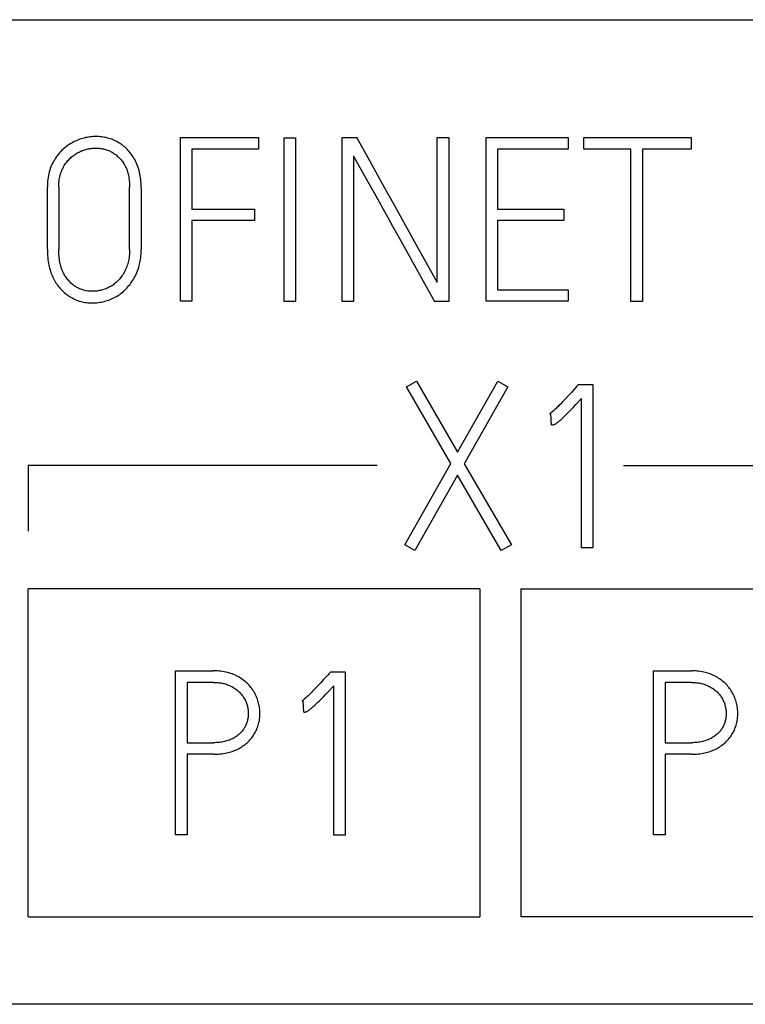
# Model space of a CAD drawing. Extents: x 0 to 841, y 0 to 594.
# Drawn here: x 653 to 658, y 257 to 263 of the extents above; entities that cross this region are included whole.
import ezdxf

# ---------------------------------------------------------------- set-up
doc = ezdxf.new("R2010")
doc.units = 0
doc.header["$LTSCALE"] = 46.255
doc.layers.add('15000_BACK', color=7, linetype='CONTINUOUS')
doc.layers.add('15500_BACK_LABELING', color=7, linetype='CONTINUOUS')

msp = doc.modelspace()

# ---------------------------------------------------------------- linework, layer by layer
at = {"layer": '15000_BACK', "color": 7, "linetype": 'CONTINUOUS'}
for p, q in [((587.6473, 262.8531), (702.6473, 262.8531)), ((655.4298, 260.1356), (653.3048, 260.1356)), ((653.3048, 260.1356), (653.3048, 259.7356)), ((656.9298, 260.1356), (659.0548, 260.1356)), ((656.0548, 259.3856), (653.3048, 259.3856)), ((653.3048, 257.3856), (653.3048, 259.3856)), ((656.0548, 259.3856), (656.0548, 257.3856)), ((656.3048, 259.3856), (659.0548, 259.3856)), ((656.3048, 259.3856), (656.3048, 257.3856)), ((653.3048, 257.3856), (656.0548, 257.3856)), ((659.0548, 257.3856), (656.3048, 257.3856)), ((702.6473, 256.8531), (647.6473, 256.8531))]:
    msp.add_line(p, q, dxfattribs=at)
at = {"layer": '15500_BACK_LABELING', "color": 7, "linetype": 'CONTINUOUS'}
for p, q in [((653.6985, 262.1406), (653.6896, 262.1399)), ((653.7075, 262.141), (653.6985, 262.1406)), ((653.7165, 262.1412), (653.7075, 262.141)), ((653.7256, 262.1411), (653.7165, 262.1412)), ((653.7347, 262.1406), (653.7256, 262.1411)), ((653.7438, 262.1399), (653.7347, 262.1406)), ((653.5364, 262.0803), (653.529, 262.0745)), ((653.5441, 262.0859), (653.5364, 262.0803)), ((653.5518, 262.0912), (653.5441, 262.0859)), ((653.5596, 262.0963), (653.5518, 262.0912)), ((653.5676, 262.1011), (653.5596, 262.0963)), ((653.5757, 262.1056), (653.5676, 262.1011)), ((653.584, 262.1099), (653.5757, 262.1056)), ((653.5925, 262.1139), (653.584, 262.1099)), ((653.601, 262.1176), (653.5925, 262.1139)), ((653.6097, 262.1211), (653.601, 262.1176)), ((653.6184, 262.1243), (653.6097, 262.1211)), ((653.6272, 262.1272), (653.6184, 262.1243)), ((653.6361, 262.1299), (653.6272, 262.1272)), ((653.645, 262.1322), (653.6361, 262.1299)), ((653.6538, 262.1343), (653.645, 262.1322)), ((653.6627, 262.1361), (653.6538, 262.1343)), ((653.6716, 262.1377), (653.6627, 262.1361)), ((653.6806, 262.139), (653.6716, 262.1377)), ((653.6896, 262.1399), (653.6806, 262.139)), ((653.7528, 262.139), (653.7438, 262.1399)), ((653.7616, 262.1377), (653.7528, 262.139)), ((653.7704, 262.1362), (653.7616, 262.1377)), ((653.7791, 262.1344), (653.7704, 262.1362)), ((653.7877, 262.1322), (653.7791, 262.1344)), ((653.7962, 262.1299), (653.7877, 262.1322)), ((653.8047, 262.1272), (653.7962, 262.1299)), ((653.813, 262.1243), (653.8047, 262.1272)), ((653.8212, 262.1211), (653.813, 262.1243)), ((653.8293, 262.1176), (653.8212, 262.1211)), ((653.8372, 262.1139), (653.8293, 262.1176)), ((653.8449, 262.11), (653.8372, 262.1139)), ((653.8526, 262.1057), (653.8449, 262.11)), ((653.86, 262.1013), (653.8526, 262.1057)), ((653.8672, 262.0967), (653.86, 262.1013)), ((653.8742, 262.0917), (653.8672, 262.0967)), ((653.881, 262.0866), (653.8742, 262.0917)), ((653.8877, 262.0811), (653.881, 262.0866)), ((653.8941, 262.0754), (653.8877, 262.0811)), ((654.2311, 262.1356), (654.7068, 262.1356)), ((654.2311, 261.1384), (654.2311, 262.1356)), ((654.7068, 262.1356), (654.7068, 262.0649)), ((654.8635, 262.1329), (654.9329, 262.1329)), ((654.8635, 261.1356), (654.8635, 262.1329)), ((654.9329, 262.1329), (654.9329, 261.1356)), ((655.2158, 262.1356), (655.306, 262.1356)), ((655.2158, 261.1356), (655.2158, 262.1356)), ((655.3843, 261.9936), (655.306, 262.1356)), ((655.7956, 262.1356), (655.8663, 262.1356)), ((655.7956, 261.2508), (655.7956, 262.1356)), ((655.8663, 262.1356), (655.8663, 261.1356)), ((656.0938, 262.1356), (656.5917, 262.1356)), ((656.0938, 261.1384), (656.0938, 262.1356)), ((656.5917, 262.1356), (656.5917, 262.0649)), ((656.6888, 262.1343), (657.342, 262.1343)), ((656.6888, 262.0635), (656.6888, 262.1343)), ((657.342, 262.1343), (657.342, 262.0635)), ((653.4823, 262.0264), (653.4765, 262.0185)), ((653.4884, 262.0342), (653.4823, 262.0264)), ((653.4946, 262.0415), (653.4884, 262.0342)), ((653.501, 262.0486), (653.4946, 262.0415)), ((653.5078, 262.0555), (653.501, 262.0486)), ((653.5147, 262.0621), (653.5078, 262.0555)), ((653.5218, 262.0684), (653.5147, 262.0621)), ((653.529, 262.0745), (653.5218, 262.0684)), ((653.572, 262.0196), (653.5777, 262.0241)), ((653.5777, 262.0241), (653.5834, 262.0284)), ((653.5834, 262.0284), (653.5893, 262.0324)), ((653.5893, 262.0324), (653.5953, 262.0363)), ((653.5953, 262.0363), (653.6015, 262.04)), ((653.6015, 262.04), (653.6077, 262.0434)), ((653.6077, 262.0434), (653.6141, 262.0467)), ((653.6141, 262.0467), (653.6207, 262.0497)), ((653.6207, 262.0497), (653.6273, 262.0526)), ((653.6273, 262.0526), (653.634, 262.0552)), ((653.634, 262.0552), (653.6407, 262.0576)), ((653.6407, 262.0576), (653.6475, 262.0598)), ((653.6475, 262.0598), (653.6544, 262.0619)), ((653.6544, 262.0619), (653.6613, 262.0637)), ((653.6613, 262.0637), (653.6682, 262.0652)), ((653.6682, 262.0652), (653.675, 262.0666)), ((653.675, 262.0666), (653.6819, 262.0678)), ((653.6819, 262.0678), (653.6889, 262.0688)), ((653.6889, 262.0688), (653.6957, 262.0695)), ((653.6957, 262.0695), (653.7027, 262.07)), ((653.7027, 262.07), (653.7096, 262.0703)), ((653.7096, 262.0703), (653.7165, 262.0705)), ((653.7165, 262.0705), (653.7231, 262.0704)), ((653.7231, 262.0704), (653.7298, 262.0701)), ((653.7298, 262.0701), (653.7364, 262.0696)), ((653.7364, 262.0696), (653.743, 262.0689)), ((653.743, 262.0689), (653.7496, 262.0681)), ((653.7496, 262.0681), (653.7561, 262.067)), ((653.7561, 262.067), (653.7626, 262.0657)), ((653.7626, 262.0657), (653.7691, 262.0641)), ((653.7691, 262.0641), (653.7752, 262.0625)), ((653.7752, 262.0625), (653.7812, 262.0606)), ((653.7812, 262.0606), (653.7872, 262.0585)), ((653.7872, 262.0585), (653.7931, 262.0562)), ((653.7931, 262.0562), (653.7989, 262.0538)), ((653.7989, 262.0538), (653.8046, 262.0511)), ((653.8046, 262.0511), (653.8102, 262.0482)), ((653.8102, 262.0482), (653.8158, 262.0452)), ((653.8158, 262.0452), (653.8213, 262.0418)), ((653.8213, 262.0418), (653.8267, 262.0383)), ((653.8267, 262.0383), (653.832, 262.0346)), ((653.832, 262.0346), (653.8372, 262.0307)), ((653.8372, 262.0307), (653.8422, 262.0267)), ((653.8422, 262.0267), (653.8471, 262.0225)), ((653.8471, 262.0225), (653.8519, 262.0181)), ((653.9004, 262.0696), (653.8941, 262.0754)), ((653.9065, 262.0635), (653.9004, 262.0696)), ((653.9133, 262.0564), (653.9065, 262.0635)), ((653.9198, 262.0491), (653.9133, 262.0564)), ((653.9261, 262.0416), (653.9198, 262.0491)), ((653.9321, 262.0339), (653.9261, 262.0416)), ((653.9379, 262.0258), (653.9321, 262.0339)), ((653.9434, 262.0175), (653.9379, 262.0258)), ((654.7068, 262.0649), (654.3018, 262.0649)), ((654.3018, 262.0649), (654.3018, 261.6987)), ((655.2852, 262.0233), (655.2936, 262.0072)), ((655.2852, 262.0233), (655.2852, 261.1356)), ((656.5917, 262.0649), (656.1631, 262.0649)), ((656.1631, 262.0649), (656.1631, 261.6987)), ((656.9745, 262.0635), (656.6888, 262.0635)), ((656.9745, 261.1356), (656.9745, 262.0635)), ((657.342, 262.0635), (657.0452, 262.0635)), ((657.0452, 262.0635), (657.0452, 261.1356)), ((653.4468, 261.9657), (653.4426, 261.9559)), ((653.451, 261.975), (653.4468, 261.9657)), ((653.4556, 261.9842), (653.451, 261.975)), ((653.4605, 261.9932), (653.4556, 261.9842)), ((653.4657, 262.002), (653.4605, 261.9932)), ((653.471, 262.0103), (653.4657, 262.002)), ((653.4765, 262.0185), (653.471, 262.0103)), ((653.5203, 261.9571), (653.5242, 261.9639)), ((653.5242, 261.9639), (653.5282, 261.9703)), ((653.5282, 261.9703), (653.5323, 261.9765)), ((653.5323, 261.9765), (653.5367, 261.9827)), ((653.5367, 261.9827), (653.5413, 261.9886)), ((653.5413, 261.9886), (653.546, 261.9943)), ((653.546, 261.9943), (653.5509, 261.9997)), ((653.5509, 261.9997), (653.5559, 262.005)), ((653.5559, 262.005), (653.5612, 262.0101)), ((653.5612, 262.0101), (653.5665, 262.015)), ((653.5665, 262.015), (653.572, 262.0196)), ((653.8519, 262.0181), (653.8566, 262.0136)), ((653.8566, 262.0136), (653.8613, 262.0088)), ((653.8613, 262.0088), (653.8658, 262.0039)), ((653.8658, 262.0039), (653.8702, 261.9988)), ((653.8702, 261.9988), (653.8744, 261.9936)), ((653.8744, 261.9936), (653.8785, 261.9883)), ((653.8785, 261.9883), (653.8823, 261.9829)), ((653.8823, 261.9829), (653.886, 261.9773)), ((653.886, 261.9773), (653.8895, 261.9716)), ((653.8895, 261.9716), (653.8928, 261.9658)), ((653.8928, 261.9658), (653.8961, 261.9595)), ((653.9485, 262.009), (653.9434, 262.0175)), ((653.9534, 262.0003), (653.9485, 262.009)), ((653.9581, 261.9912), (653.9534, 262.0003)), ((653.9625, 261.9819), (653.9581, 261.9912)), ((653.9666, 261.9725), (653.9625, 261.9819)), ((653.9703, 261.963), (653.9666, 261.9725)), ((653.9739, 261.953), (653.9703, 261.963)), ((655.2936, 262.0072), (655.3058, 261.9848)), ((655.3058, 261.9848), (655.3623, 261.8842)), ((655.4582, 261.8595), (655.3843, 261.9936)), ((653.4274, 261.9035), (653.4255, 261.8924)), ((653.4298, 261.9145), (653.4274, 261.9035)), ((653.4325, 261.9254), (653.4298, 261.9145)), ((653.4355, 261.9357), (653.4325, 261.9254)), ((653.4389, 261.9459), (653.4355, 261.9357)), ((653.4426, 261.9559), (653.4389, 261.9459)), ((653.497, 261.8963), (653.4991, 261.9048)), ((653.4991, 261.9048), (653.5013, 261.9127)), ((653.5013, 261.9127), (653.5039, 261.9205)), ((653.5039, 261.9205), (653.5067, 261.9283)), ((653.5067, 261.9283), (653.5099, 261.9359)), ((653.5099, 261.9359), (653.5131, 261.9431)), ((653.5131, 261.9431), (653.5166, 261.9501)), ((653.5166, 261.9501), (653.5203, 261.9571)), ((653.8961, 261.9595), (653.8991, 261.9531)), ((653.8991, 261.9531), (653.902, 261.9465)), ((653.902, 261.9465), (653.9046, 261.9399)), ((653.9046, 261.9399), (653.907, 261.9332)), ((653.907, 261.9332), (653.9091, 261.9264)), ((653.9091, 261.9264), (653.9111, 261.9196)), ((653.9111, 261.9196), (653.9129, 261.9127)), ((653.9129, 261.9127), (653.9145, 261.9057)), ((653.9145, 261.9057), (653.9163, 261.8968)), ((653.9771, 261.9429), (653.9739, 261.953)), ((653.9801, 261.9327), (653.9771, 261.9429)), ((653.9827, 261.9224), (653.9801, 261.9327)), ((653.985, 261.9116), (653.9827, 261.9224)), ((653.987, 261.9009), (653.985, 261.9116)), ((653.9887, 261.89), (653.987, 261.9009)), ((653.4213, 261.8453), (653.4211, 261.8333)), ((653.4218, 261.8573), (653.4213, 261.8453)), ((653.4227, 261.8693), (653.4218, 261.8573)), ((653.4239, 261.8813), (653.4227, 261.8693)), ((653.4255, 261.8924), (653.4239, 261.8813)), ((653.4904, 261.8333), (653.4906, 261.8426)), ((653.4906, 261.8426), (653.491, 261.852)), ((653.491, 261.852), (653.4916, 261.8613)), ((653.4916, 261.8613), (653.4926, 261.8706)), ((653.4926, 261.8706), (653.4938, 261.8792)), ((653.4938, 261.8792), (653.4952, 261.8878)), ((653.4952, 261.8878), (653.497, 261.8963)), ((653.9163, 261.8968), (653.9179, 261.8878)), ((653.9179, 261.8878), (653.9191, 261.8787)), ((653.9191, 261.8787), (653.9201, 261.8697)), ((653.9201, 261.8697), (653.9209, 261.8606)), ((653.9209, 261.8606), (653.9214, 261.8515)), ((653.9214, 261.8515), (653.9217, 261.8424)), ((653.9217, 261.8424), (653.9218, 261.8333)), ((653.9901, 261.8791), (653.9887, 261.89)), ((653.9912, 261.8677), (653.9901, 261.8791)), ((653.9919, 261.8562), (653.9912, 261.8677)), ((653.9924, 261.8448), (653.9919, 261.8562)), ((653.9925, 261.8333), (653.9924, 261.8448)), ((655.3623, 261.8842), (655.4109, 261.7971)), ((655.5279, 261.7334), (655.4582, 261.8595)), ((653.4211, 261.4519), (653.4211, 261.8333)), ((653.4904, 261.8333), (653.4904, 261.4519)), ((653.9218, 261.4519), (653.9218, 261.8333)), ((653.9925, 261.8333), (653.9925, 261.4519)), ((655.4109, 261.7971), (655.4943, 261.6468)), ((655.6139, 261.5781), (655.5279, 261.7334)), ((654.3018, 261.6987), (654.6818, 261.6987)), ((654.6818, 261.6987), (654.6818, 261.6294)), ((656.1631, 261.6987), (656.5653, 261.6987)), ((656.5653, 261.6987), (656.5653, 261.6294)), ((654.6818, 261.6294), (654.3018, 261.6294)), ((654.3018, 261.6294), (654.3018, 261.1384)), ((655.4943, 261.6468), (655.5234, 261.5946)), ((656.5653, 261.6294), (656.1631, 261.6294)), ((656.1631, 261.6294), (656.1631, 261.2078)), ((655.5234, 261.5946), (655.5529, 261.542)), ((655.5529, 261.542), (655.7789, 261.1356)), ((655.6684, 261.4798), (655.6139, 261.5781)), ((653.4211, 261.4519), (653.4212, 261.44)), ((653.4212, 261.44), (653.4216, 261.428)), ((653.4216, 261.428), (653.4223, 261.4161)), ((653.4905, 261.4421), (653.4904, 261.4519)), ((653.4908, 261.4324), (653.4905, 261.4421)), ((653.4914, 261.4226), (653.4908, 261.4324)), ((653.4921, 261.4129), (653.4914, 261.4226)), ((653.9206, 261.4219), (653.9196, 261.412)), ((653.9213, 261.4319), (653.9206, 261.4219)), ((653.9217, 261.4419), (653.9213, 261.4319)), ((653.9218, 261.4519), (653.9217, 261.4419)), ((653.9909, 261.4139), (653.9918, 261.4265)), ((653.9918, 261.4265), (653.9923, 261.4392)), ((653.9923, 261.4392), (653.9925, 261.4519)), ((655.7737, 261.2908), (655.6684, 261.4798)), ((653.4223, 261.4161), (653.4232, 261.4043)), ((653.4232, 261.4043), (653.4245, 261.3924)), ((653.4245, 261.3924), (653.4261, 261.3806)), ((653.4261, 261.3806), (653.4281, 261.3688)), ((653.4281, 261.3688), (653.4303, 261.3571)), ((653.4931, 261.4032), (653.4921, 261.4129)), ((653.4944, 261.3935), (653.4931, 261.4032)), ((653.4959, 261.3838), (653.4944, 261.3935)), ((653.4977, 261.3742), (653.4959, 261.3838)), ((653.4993, 261.3668), (653.4977, 261.3742)), ((653.5011, 261.3594), (653.4993, 261.3668)), ((653.9109, 261.367), (653.9083, 261.3587)), ((653.9132, 261.3754), (653.9109, 261.367)), ((653.9152, 261.3845), (653.9132, 261.3754)), ((653.917, 261.3936), (653.9152, 261.3845)), ((653.9185, 261.4027), (653.917, 261.3936)), ((653.9196, 261.412), (653.9185, 261.4027)), ((653.9808, 261.3548), (653.9831, 261.364)), ((653.9831, 261.364), (653.9851, 261.3732)), ((653.9851, 261.3732), (653.9869, 261.3825)), ((653.9869, 261.3825), (653.9883, 261.3919)), ((653.9883, 261.3919), (653.9896, 261.4012)), ((653.9896, 261.4012), (653.9909, 261.4139)), ((653.4303, 261.3571), (653.4324, 261.3478)), ((653.4324, 261.3478), (653.4348, 261.3386)), ((653.4348, 261.3386), (653.4373, 261.3294)), ((653.4373, 261.3294), (653.4401, 261.3203)), ((653.4401, 261.3203), (653.4432, 261.3112)), ((653.4432, 261.3112), (653.4465, 261.3023)), ((653.4465, 261.3023), (653.4501, 261.2935)), ((653.5031, 261.352), (653.5011, 261.3594)), ((653.5052, 261.3447), (653.5031, 261.352)), ((653.5076, 261.3375), (653.5052, 261.3447)), ((653.5102, 261.3303), (653.5076, 261.3375)), ((653.5131, 261.3233), (653.5102, 261.3303)), ((653.5161, 261.3163), (653.5131, 261.3233)), ((653.5194, 261.3095), (653.5161, 261.3163)), ((653.5227, 261.3032), (653.5194, 261.3095)), ((653.5261, 261.2971), (653.5227, 261.3032)), ((653.8841, 261.3056), (653.8799, 261.2989)), ((653.888, 261.3125), (653.8841, 261.3056)), ((653.892, 261.3198), (653.888, 261.3125)), ((653.8957, 261.3272), (653.892, 261.3198)), ((653.8991, 261.3347), (653.8957, 261.3272)), ((653.9024, 261.3423), (653.8991, 261.3347)), ((653.9055, 261.3504), (653.9024, 261.3423)), ((653.9083, 261.3587), (653.9055, 261.3504)), ((653.9571, 261.2931), (653.9618, 261.3027)), ((653.9618, 261.3027), (653.9662, 261.3125)), ((653.9662, 261.3125), (653.9704, 261.3229)), ((653.9704, 261.3229), (653.9743, 261.3334)), ((653.9743, 261.3334), (653.9777, 261.344)), ((653.9777, 261.344), (653.9808, 261.3548)), ((653.4501, 261.2935), (653.454, 261.2848)), ((653.454, 261.2848), (653.4581, 261.2762)), ((653.4581, 261.2762), (653.4623, 261.2681)), ((653.4623, 261.2681), (653.4667, 261.2602)), ((653.4667, 261.2602), (653.4713, 261.2524)), ((653.4713, 261.2524), (653.4762, 261.2448)), ((653.4762, 261.2448), (653.4814, 261.2373)), ((653.5298, 261.2911), (653.5261, 261.2971)), ((653.5336, 261.2852), (653.5298, 261.2911)), ((653.5377, 261.2794), (653.5336, 261.2852)), ((653.5419, 261.2738), (653.5377, 261.2794)), ((653.5463, 261.2683), (653.5419, 261.2738)), ((653.5509, 261.2629), (653.5463, 261.2683)), ((653.5556, 261.2577), (653.5509, 261.2629)), ((653.5602, 261.253), (653.5556, 261.2577)), ((653.5649, 261.2484), (653.5602, 261.253)), ((653.5697, 261.244), (653.5649, 261.2484)), ((653.5746, 261.2398), (653.5697, 261.244)), ((653.8288, 261.2427), (653.8229, 261.2383)), ((653.8346, 261.2473), (653.8288, 261.2427)), ((653.8403, 261.2522), (653.8346, 261.2473)), ((653.8457, 261.2573), (653.8403, 261.2522)), ((653.8511, 261.2625), (653.8457, 261.2573)), ((653.8563, 261.2681), (653.8511, 261.2625)), ((653.8614, 261.2739), (653.8563, 261.2681)), ((653.8663, 261.2798), (653.8614, 261.2739)), ((653.8709, 261.2859), (653.8663, 261.2798)), ((653.8755, 261.2923), (653.8709, 261.2859)), ((653.8799, 261.2989), (653.8755, 261.2923)), ((653.9181, 261.2326), (653.9243, 261.2404)), ((653.9243, 261.2404), (653.9303, 261.2486)), ((653.9303, 261.2486), (653.9361, 261.257)), ((653.9361, 261.257), (653.9416, 261.2656)), ((653.9416, 261.2656), (653.9469, 261.2743)), ((653.9469, 261.2743), (653.9522, 261.2836)), ((653.9522, 261.2836), (653.9571, 261.2931)), ((655.7864, 261.2677), (655.7737, 261.2908)), ((655.7956, 261.2508), (655.7864, 261.2677)), ((653.4814, 261.2373), (653.4868, 261.23)), ((653.4868, 261.23), (653.4924, 261.2228)), ((653.4924, 261.2228), (653.4982, 261.2159)), ((653.4982, 261.2159), (653.5043, 261.2091)), ((653.5043, 261.2091), (653.5106, 261.2026)), ((653.5106, 261.2026), (653.517, 261.1964)), ((653.517, 261.1964), (653.5237, 261.1903)), ((653.5237, 261.1903), (653.5306, 261.1845)), ((653.5306, 261.1845), (653.5377, 261.1789)), ((653.5797, 261.2357), (653.5746, 261.2398)), ((653.585, 261.2318), (653.5797, 261.2357)), ((653.5903, 261.2281), (653.585, 261.2318)), ((653.5958, 261.2246), (653.5903, 261.2281)), ((653.6013, 261.2213), (653.5958, 261.2246)), ((653.6069, 261.2183), (653.6013, 261.2213)), ((653.6127, 261.2155), (653.6069, 261.2183)), ((653.6185, 261.2129), (653.6127, 261.2155)), ((653.6244, 261.2106), (653.6185, 261.2129)), ((653.6304, 261.2084), (653.6244, 261.2106)), ((653.6364, 261.2064), (653.6304, 261.2084)), ((653.6425, 261.2047), (653.6364, 261.2064)), ((653.6491, 261.2031), (653.6425, 261.2047)), ((653.6556, 261.2017), (653.6491, 261.2031)), ((653.6623, 261.2005), (653.6556, 261.2017)), ((653.6689, 261.1996), (653.6623, 261.2005)), ((653.6756, 261.1989), (653.6689, 261.1996)), ((653.6823, 261.1984), (653.6756, 261.1989)), ((653.689, 261.1981), (653.6823, 261.1984)), ((653.6957, 261.1981), (653.689, 261.1981)), ((653.7026, 261.1982), (653.6957, 261.1981)), ((653.7096, 261.1985), (653.7026, 261.1982)), ((653.7165, 261.1991), (653.7096, 261.1985)), ((653.7234, 261.1998), (653.7165, 261.1991)), ((653.7303, 261.2008), (653.7234, 261.1998)), ((653.7372, 261.2021), (653.7303, 261.2008)), ((653.7441, 261.2035), (653.7372, 261.2021)), ((653.7509, 261.2051), (653.7441, 261.2035)), ((653.7578, 261.207), (653.7509, 261.2051)), ((653.7647, 261.2091), (653.7578, 261.207)), ((653.7715, 261.2115), (653.7647, 261.2091)), ((653.7782, 261.214), (653.7715, 261.2115)), ((653.785, 261.2168), (653.7782, 261.214)), ((653.7916, 261.2198), (653.785, 261.2168)), ((653.7981, 261.223), (653.7916, 261.2198)), ((653.8045, 261.2265), (653.7981, 261.223)), ((653.8108, 261.2302), (653.8045, 261.2265)), ((653.8169, 261.2341), (653.8108, 261.2302)), ((653.8229, 261.2383), (653.8169, 261.2341)), ((653.8615, 261.1795), (653.8692, 261.1851)), ((653.8692, 261.1851), (653.8767, 261.1911)), ((653.8767, 261.1911), (653.8841, 261.1973)), ((653.8841, 261.1973), (653.8913, 261.2038)), ((653.8913, 261.2038), (653.8982, 261.2105)), ((653.8982, 261.2105), (653.9051, 261.2177)), ((653.9051, 261.2177), (653.9117, 261.225)), ((653.9117, 261.225), (653.9181, 261.2326)), ((656.1631, 261.2078), (656.5917, 261.2078)), ((656.5917, 261.2078), (656.5917, 261.1384)), ((653.5377, 261.1789), (653.545, 261.1736)), ((653.545, 261.1736), (653.5525, 261.1685)), ((653.5525, 261.1685), (653.5601, 261.1637)), ((653.5601, 261.1637), (653.5676, 261.1593)), ((653.5676, 261.1593), (653.5753, 261.1552)), ((653.5753, 261.1552), (653.5831, 261.1514)), ((653.5831, 261.1514), (653.591, 261.1478)), ((653.591, 261.1478), (653.5991, 261.1445)), ((653.5991, 261.1445), (653.6073, 261.1415)), ((653.6073, 261.1415), (653.6155, 261.1388)), ((653.6155, 261.1388), (653.6239, 261.1364)), ((653.6239, 261.1364), (653.6327, 261.1342)), ((653.6327, 261.1342), (653.6416, 261.1323)), ((653.6416, 261.1323), (653.6505, 261.1307)), ((653.6505, 261.1307), (653.6595, 261.1295)), ((653.6595, 261.1295), (653.6685, 261.1285)), ((653.6685, 261.1285), (653.6776, 261.1278)), ((653.6776, 261.1278), (653.6866, 261.1274)), ((653.6866, 261.1274), (653.6957, 261.1273)), ((653.6957, 261.1273), (653.7047, 261.1275)), ((653.7047, 261.1275), (653.7137, 261.1279)), ((653.7137, 261.1279), (653.7227, 261.1286)), ((653.7227, 261.1286), (653.7317, 261.1296)), ((653.7317, 261.1296), (653.7407, 261.1309)), ((653.7407, 261.1309), (653.7497, 261.1325)), ((653.7497, 261.1325), (653.7586, 261.1344)), ((653.7586, 261.1344), (653.7675, 261.1366)), ((653.7675, 261.1366), (653.7766, 261.139)), ((653.7766, 261.139), (653.7855, 261.1418)), ((653.7855, 261.1418), (653.7944, 261.1448)), ((653.7944, 261.1448), (653.8032, 261.1481)), ((653.8032, 261.1481), (653.812, 261.1517)), ((653.812, 261.1517), (653.8206, 261.1556)), ((653.8206, 261.1556), (653.8291, 261.1598)), ((653.8291, 261.1598), (653.8375, 261.1643)), ((653.8375, 261.1643), (653.8457, 261.1691)), ((653.8457, 261.1691), (653.8537, 261.1741)), ((653.8537, 261.1741), (653.8615, 261.1795)), ((654.3018, 261.1384), (654.2311, 261.1384)), ((654.9329, 261.1356), (654.8635, 261.1356)), ((655.2852, 261.1356), (655.2158, 261.1356)), ((655.8663, 261.1356), (655.7789, 261.1356)), ((656.5917, 261.1384), (656.0938, 261.1384)), ((657.0452, 261.1356), (656.9745, 261.1356)), ((655.6084, 260.6162), (655.668, 260.6509)), ((655.668, 260.6509), (655.9177, 260.2182)), ((655.9177, 260.2182), (656.1632, 260.6509)), ((656.1632, 260.6509), (656.2256, 260.6162)), ((655.8788, 260.1488), (655.6084, 260.6162)), ((656.2256, 260.6162), (655.9593, 260.1474)), ((656.6119, 260.5817), (656.5945, 260.5628)), ((656.6375, 260.6097), (656.6119, 260.5817)), ((656.6458, 260.619), (656.6375, 260.6097)), ((656.6458, 260.619), (656.6555, 260.6301)), ((656.6555, 260.6301), (656.7429, 260.6301)), ((656.7429, 260.6301), (656.7429, 259.6343)), ((656.5609, 260.5271), (656.5453, 260.5108)), ((656.5773, 260.5444), (656.5609, 260.5271)), ((656.5945, 260.5628), (656.5773, 260.5444)), ((656.6399, 260.5081), (656.6736, 260.5441)), ((656.6736, 259.6343), (656.6736, 260.5441)), ((656.4936, 260.462), (656.4895, 260.4586)), ((656.5044, 260.4713), (656.4936, 260.462)), ((656.5107, 260.477), (656.5044, 260.4713)), ((656.5169, 260.4828), (656.5107, 260.477)), ((656.5238, 260.4893), (656.5169, 260.4828)), ((656.5306, 260.4959), (656.5238, 260.4893)), ((656.5379, 260.5033), (656.5306, 260.4959)), ((656.5453, 260.5108), (656.5379, 260.5033)), ((656.5869, 260.4533), (656.599, 260.4655)), ((656.599, 260.4655), (656.611, 260.4778)), ((656.611, 260.4778), (656.6255, 260.4929)), ((656.6255, 260.4929), (656.6399, 260.5081)), ((656.4877, 260.4539), (656.4794, 260.4512)), ((656.4824, 260.4532), (656.4794, 260.4512)), ((656.4852, 260.4553), (656.4824, 260.4532)), ((656.4895, 260.4586), (656.4852, 260.4553)), ((656.4919, 260.3832), (656.4877, 260.4539)), ((656.5271, 260.3985), (656.531, 260.4016)), ((656.531, 260.4016), (656.5349, 260.4047)), ((656.5349, 260.4047), (656.5397, 260.4088)), ((656.5397, 260.4088), (656.5445, 260.413)), ((656.5445, 260.413), (656.5493, 260.4172)), ((656.5493, 260.4172), (656.558, 260.4252)), ((656.558, 260.4252), (656.5666, 260.4334)), ((656.5666, 260.4334), (656.5768, 260.4433)), ((656.5768, 260.4433), (656.5869, 260.4533)), ((656.4919, 260.3832), (656.4939, 260.3833)), ((656.4939, 260.3833), (656.496, 260.3835)), ((656.496, 260.3835), (656.4984, 260.3839)), ((656.4984, 260.3839), (656.5008, 260.3844)), ((656.5008, 260.3844), (656.5036, 260.3851)), ((656.5036, 260.3851), (656.5064, 260.386)), ((656.5064, 260.386), (656.5089, 260.3869)), ((656.5089, 260.3869), (656.5113, 260.3881)), ((656.5113, 260.3881), (656.5136, 260.3893)), ((656.5136, 260.3893), (656.5168, 260.3913)), ((656.5168, 260.3913), (656.52, 260.3933)), ((656.52, 260.3933), (656.5231, 260.3955)), ((656.5231, 260.3955), (656.5271, 260.3985)), ((655.5973, 259.6537), (655.8788, 260.1488)), ((655.9593, 260.1474), (656.2464, 259.6537)), ((655.9191, 260.0781), (655.6583, 259.619)), ((656.1854, 259.619), (655.9191, 260.0781)), ((655.6583, 259.619), (655.5973, 259.6537)), ((656.2464, 259.6537), (656.1854, 259.619)), ((656.7429, 259.6343), (656.6736, 259.6343)), ((654.2023, 258.8856), (654.4325, 258.8856)), ((654.2023, 257.8856), (654.2023, 258.8856)), ((654.4437, 258.8855), (654.4325, 258.8856)), ((654.4548, 258.885), (654.4437, 258.8855)), ((654.4659, 258.8842), (654.4548, 258.885)), ((654.477, 258.8831), (654.4659, 258.8842)), ((654.4873, 258.8817), (654.477, 258.8831)), ((654.4976, 258.88), (654.4873, 258.8817)), ((654.5078, 258.8779), (654.4976, 258.88)), ((654.5179, 258.8755), (654.5078, 258.8779)), ((654.5274, 258.8728), (654.5179, 258.8755)), ((654.5368, 258.8698), (654.5274, 258.8728)), ((654.5461, 258.8664), (654.5368, 258.8698)), ((654.5553, 258.8628), (654.5461, 258.8664)), ((654.5639, 258.859), (654.5553, 258.8628)), ((654.5723, 258.8549), (654.5639, 258.859)), ((654.5807, 258.8506), (654.5723, 258.8549)), ((654.5889, 258.846), (654.5807, 258.8506)), ((654.5965, 258.8414), (654.5889, 258.846)), ((654.604, 258.8365), (654.5965, 258.8414)), ((655.1287, 258.8597), (655.1032, 258.8317)), ((655.1371, 258.869), (655.1287, 258.8597)), ((655.1371, 258.869), (655.1468, 258.8801)), ((655.1468, 258.8801), (655.2342, 258.8801)), ((655.2342, 258.8801), (655.2342, 257.8843)), ((657.1123, 258.8856), (657.3425, 258.8856)), ((657.1123, 257.8856), (657.1123, 258.8856)), ((657.3537, 258.8855), (657.3425, 258.8856)), ((657.3648, 258.885), (657.3537, 258.8855)), ((657.3759, 258.8842), (657.3648, 258.885)), ((657.387, 258.8831), (657.3759, 258.8842)), ((657.3973, 258.8817), (657.387, 258.8831)), ((657.4076, 258.88), (657.3973, 258.8817)), ((657.4178, 258.8779), (657.4076, 258.88)), ((657.4279, 258.8755), (657.4178, 258.8779)), ((657.4374, 258.8728), (657.4279, 258.8755)), ((657.4468, 258.8698), (657.4374, 258.8728)), ((657.4561, 258.8664), (657.4468, 258.8698)), ((657.4653, 258.8628), (657.4561, 258.8664)), ((657.4739, 258.859), (657.4653, 258.8628)), ((657.4823, 258.8549), (657.4739, 258.859)), ((657.4907, 258.8506), (657.4823, 258.8549)), ((657.4989, 258.846), (657.4907, 258.8506)), ((657.5065, 258.8414), (657.4989, 258.846)), ((657.514, 258.8365), (657.5065, 258.8414)), ((654.4325, 258.8149), (654.273, 258.8149)), ((654.273, 258.8149), (654.273, 258.4474)), ((654.4325, 258.8149), (654.4409, 258.8148)), ((654.4409, 258.8148), (654.4494, 258.8145)), ((654.4494, 258.8145), (654.4578, 258.8139)), ((654.4578, 258.8139), (654.4662, 258.8131)), ((654.4662, 258.8131), (654.4724, 258.8123)), ((654.4724, 258.8123), (654.4786, 258.8113)), ((654.4786, 258.8113), (654.4847, 258.8102)), ((654.4847, 258.8102), (654.4909, 258.809)), ((654.4909, 258.809), (654.4969, 258.8075)), ((654.4969, 258.8075), (654.504, 258.8056)), ((654.504, 258.8056), (654.511, 258.8034)), ((654.511, 258.8034), (654.5179, 258.8009)), ((654.5179, 258.8009), (654.5247, 258.7983)), ((654.5247, 258.7983), (654.5311, 258.7955)), ((654.5311, 258.7955), (654.5374, 258.7925)), ((654.5374, 258.7925), (654.5436, 258.7894)), ((654.5436, 258.7894), (654.5497, 258.786)), ((654.5497, 258.786), (654.5554, 258.7826)), ((654.5554, 258.7826), (654.561, 258.7791)), ((654.6113, 258.8314), (654.604, 258.8365)), ((654.6184, 258.8261), (654.6113, 258.8314)), ((654.6251, 258.8207), (654.6184, 258.8261)), ((654.6316, 258.815), (654.6251, 258.8207)), ((654.6379, 258.8092), (654.6316, 258.815)), ((654.644, 258.8031), (654.6379, 258.8092)), ((654.6498, 258.797), (654.644, 258.8031)), ((654.6553, 258.7907), (654.6498, 258.797)), ((654.6606, 258.7842), (654.6553, 258.7907)), ((654.6657, 258.7775), (654.6606, 258.7842)), ((655.0686, 258.7944), (655.0522, 258.7771)), ((655.0858, 258.8128), (655.0686, 258.7944)), ((655.1032, 258.8317), (655.0858, 258.8128)), ((655.1312, 258.7581), (655.1648, 258.7941)), ((655.1648, 257.8843), (655.1648, 258.7941)), ((657.3425, 258.8149), (657.183, 258.8149)), ((657.183, 258.8149), (657.183, 258.4474)), ((657.3425, 258.8149), (657.3509, 258.8148)), ((657.3509, 258.8148), (657.3594, 258.8145)), ((657.3594, 258.8145), (657.3678, 258.8139)), ((657.3678, 258.8139), (657.3762, 258.8131)), ((657.3762, 258.8131), (657.3824, 258.8123)), ((657.3824, 258.8123), (657.3886, 258.8113)), ((657.3886, 258.8113), (657.3947, 258.8102)), ((657.3947, 258.8102), (657.4009, 258.809)), ((657.4009, 258.809), (657.4069, 258.8075)), ((657.4069, 258.8075), (657.414, 258.8056)), ((657.414, 258.8056), (657.421, 258.8034)), ((657.421, 258.8034), (657.4279, 258.8009)), ((657.4279, 258.8009), (657.4347, 258.7983)), ((657.4347, 258.7983), (657.4411, 258.7955)), ((657.4411, 258.7955), (657.4474, 258.7925)), ((657.4474, 258.7925), (657.4536, 258.7894)), ((657.4536, 258.7894), (657.4597, 258.786)), ((657.4597, 258.786), (657.4654, 258.7826)), ((657.4654, 258.7826), (657.471, 258.7791)), ((657.5213, 258.8314), (657.514, 258.8365)), ((657.5284, 258.8261), (657.5213, 258.8314)), ((657.5351, 258.8207), (657.5284, 258.8261)), ((657.5416, 258.815), (657.5351, 258.8207)), ((657.5479, 258.8092), (657.5416, 258.815)), ((657.554, 258.8031), (657.5479, 258.8092)), ((657.5598, 258.797), (657.554, 258.8031)), ((657.5653, 258.7907), (657.5598, 258.797)), ((657.5706, 258.7842), (657.5653, 258.7907)), ((657.5757, 258.7775), (657.5706, 258.7842)), ((654.561, 258.7791), (654.5665, 258.7754)), ((654.5665, 258.7754), (654.5719, 258.7714)), ((654.5719, 258.7714), (654.577, 258.7675)), ((654.577, 258.7675), (654.5819, 258.7633)), ((654.5819, 258.7633), (654.5867, 258.759)), ((654.5867, 258.759), (654.5913, 258.7546)), ((654.5913, 258.7546), (654.5957, 258.7501)), ((654.5957, 258.7501), (654.5999, 258.7455)), ((654.5999, 258.7455), (654.6039, 258.7407)), ((654.6039, 258.7407), (654.6078, 258.7358)), ((654.6078, 258.7358), (654.6114, 258.7309)), ((654.6114, 258.7309), (654.6149, 258.7258)), ((654.6149, 258.7258), (654.6181, 258.7207)), ((654.6181, 258.7207), (654.6212, 258.7154)), ((654.6705, 258.7708), (654.6657, 258.7775)), ((654.675, 258.764), (654.6705, 258.7708)), ((654.6794, 258.7569), (654.675, 258.764)), ((654.6835, 258.7498), (654.6794, 258.7569)), ((654.6873, 258.7425), (654.6835, 258.7498)), ((654.6909, 258.7351), (654.6873, 258.7425)), ((654.6943, 258.7275), (654.6909, 258.7351)), ((654.6974, 258.7199), (654.6943, 258.7275)), ((654.9956, 258.7213), (654.9848, 258.712)), ((655.0019, 258.727), (654.9956, 258.7213)), ((655.0082, 258.7328), (655.0019, 258.727)), ((655.015, 258.7393), (655.0082, 258.7328)), ((655.0218, 258.7459), (655.015, 258.7393)), ((655.0292, 258.7533), (655.0218, 258.7459)), ((655.0365, 258.7608), (655.0292, 258.7533)), ((655.0522, 258.7771), (655.0365, 258.7608)), ((655.0903, 258.7155), (655.1023, 258.7278)), ((655.1023, 258.7278), (655.1168, 258.7429)), ((655.1168, 258.7429), (655.1312, 258.7581)), ((657.471, 258.7791), (657.4765, 258.7754)), ((657.4765, 258.7754), (657.4819, 258.7714)), ((657.4819, 258.7714), (657.487, 258.7675)), ((657.487, 258.7675), (657.4919, 258.7633)), ((657.4919, 258.7633), (657.4967, 258.759)), ((657.4967, 258.759), (657.5013, 258.7546)), ((657.5013, 258.7546), (657.5057, 258.7501)), ((657.5057, 258.7501), (657.5099, 258.7455)), ((657.5099, 258.7455), (657.5139, 258.7407)), ((657.5139, 258.7407), (657.5178, 258.7358)), ((657.5178, 258.7358), (657.5214, 258.7309)), ((657.5214, 258.7309), (657.5249, 258.7258)), ((657.5249, 258.7258), (657.5281, 258.7207)), ((657.5281, 258.7207), (657.5312, 258.7154)), ((657.5805, 258.7708), (657.5757, 258.7775)), ((657.585, 258.764), (657.5805, 258.7708)), ((657.5894, 258.7569), (657.585, 258.764)), ((657.5935, 258.7498), (657.5894, 258.7569)), ((657.5973, 258.7425), (657.5935, 258.7498)), ((657.6009, 258.7351), (657.5973, 258.7425)), ((657.6043, 258.7275), (657.6009, 258.7351)), ((657.6074, 258.7199), (657.6043, 258.7275)), ((654.6212, 258.7154), (654.6241, 258.7101)), ((654.6241, 258.7101), (654.6268, 258.7047)), ((654.6268, 258.7047), (654.6292, 258.6991)), ((654.6292, 258.6991), (654.6315, 258.6935)), ((654.6315, 258.6935), (654.6336, 258.688)), ((654.6336, 258.688), (654.6356, 258.6823)), ((654.6356, 258.6823), (654.6373, 258.6766)), ((654.6373, 258.6766), (654.6389, 258.6708)), ((654.6389, 258.6708), (654.6402, 258.6651)), ((654.6402, 258.6651), (654.6414, 258.6594)), ((654.7003, 258.7122), (654.6974, 258.7199)), ((654.7029, 258.7044), (654.7003, 258.7122)), ((654.7053, 258.6966), (654.7029, 258.7044)), ((654.7074, 258.6887), (654.7053, 258.6966)), ((654.7093, 258.6808), (654.7074, 258.6887)), ((654.7109, 258.6729), (654.7093, 258.6808)), ((654.7123, 258.665), (654.7109, 258.6729)), ((654.7135, 258.657), (654.7123, 258.665)), ((654.979, 258.7039), (654.9707, 258.7012)), ((654.9736, 258.7032), (654.9707, 258.7012)), ((654.9765, 258.7053), (654.9736, 258.7032)), ((654.9807, 258.7086), (654.9765, 258.7053)), ((654.9831, 258.6332), (654.979, 258.7039)), ((654.9848, 258.712), (654.9807, 258.7086)), ((655.031, 258.6588), (655.0358, 258.663)), ((655.0358, 258.663), (655.0405, 258.6672)), ((655.0405, 258.6672), (655.0493, 258.6752)), ((655.0493, 258.6752), (655.0579, 258.6834)), ((655.0579, 258.6834), (655.0681, 258.6933)), ((655.0681, 258.6933), (655.0781, 258.7033)), ((655.0781, 258.7033), (655.0903, 258.7155)), ((657.5312, 258.7154), (657.5341, 258.7101)), ((657.5341, 258.7101), (657.5368, 258.7047)), ((657.5368, 258.7047), (657.5392, 258.6991)), ((657.5392, 258.6991), (657.5415, 258.6935)), ((657.5415, 258.6935), (657.5436, 258.688)), ((657.5436, 258.688), (657.5456, 258.6823)), ((657.5456, 258.6823), (657.5473, 258.6766)), ((657.5473, 258.6766), (657.5489, 258.6708)), ((657.5489, 258.6708), (657.5502, 258.6651)), ((657.5502, 258.6651), (657.5514, 258.6594)), ((657.6103, 258.7122), (657.6074, 258.7199)), ((657.6129, 258.7044), (657.6103, 258.7122)), ((657.6153, 258.6966), (657.6129, 258.7044)), ((657.6174, 258.6887), (657.6153, 258.6966)), ((657.6193, 258.6808), (657.6174, 258.6887)), ((657.6209, 258.6729), (657.6193, 258.6808)), ((657.6223, 258.665), (657.6209, 258.6729)), ((657.6235, 258.657), (657.6223, 258.665)), ((654.6414, 258.6594), (654.6424, 258.6537)), ((654.6424, 258.6537), (654.6433, 258.6479)), ((654.6433, 258.6029), (654.6426, 258.5974)), ((654.6433, 258.6479), (654.6439, 258.6422)), ((654.6439, 258.6083), (654.6433, 258.6029)), ((654.6439, 258.6422), (654.6444, 258.6364)), ((654.6444, 258.6138), (654.6439, 258.6083)), ((654.6444, 258.6364), (654.6446, 258.6307)), ((654.6446, 258.6194), (654.6444, 258.6138)), ((654.6446, 258.6307), (654.6447, 258.6249)), ((654.6447, 258.6249), (654.6446, 258.6194)), ((654.7143, 258.649), (654.7135, 258.657)), ((654.7135, 258.593), (654.7143, 258.6009)), ((654.715, 258.641), (654.7143, 258.649)), ((654.7143, 258.6009), (654.715, 258.6089)), ((654.7153, 258.6329), (654.715, 258.641)), ((654.715, 258.6089), (654.7153, 258.6169)), ((654.7155, 258.6249), (654.7153, 258.6329)), ((654.7153, 258.6169), (654.7155, 258.6249)), ((654.9831, 258.6332), (654.9852, 258.6333)), ((654.9852, 258.6333), (654.9872, 258.6335)), ((654.9872, 258.6335), (654.9897, 258.6339)), ((654.9897, 258.6339), (654.9921, 258.6344)), ((654.9921, 258.6344), (654.9949, 258.6351)), ((654.9949, 258.6351), (654.9977, 258.636)), ((654.9977, 258.636), (655.0002, 258.6369)), ((655.0002, 258.6369), (655.0025, 258.6381)), ((655.0025, 258.6381), (655.0049, 258.6393)), ((655.0049, 258.6393), (655.0081, 258.6413)), ((655.0081, 258.6413), (655.0113, 258.6433)), ((655.0113, 258.6433), (655.0143, 258.6455)), ((655.0143, 258.6455), (655.0183, 258.6485)), ((655.0183, 258.6485), (655.0223, 258.6516)), ((655.0223, 258.6516), (655.0261, 258.6547)), ((655.0261, 258.6547), (655.031, 258.6588)), ((657.5514, 258.6594), (657.5524, 258.6537)), ((657.5524, 258.6537), (657.5533, 258.6479)), ((657.5533, 258.6029), (657.5526, 258.5974)), ((657.5533, 258.6479), (657.5539, 258.6422)), ((657.5539, 258.6083), (657.5533, 258.6029)), ((657.5539, 258.6422), (657.5544, 258.6364)), ((657.5544, 258.6138), (657.5539, 258.6083)), ((657.5544, 258.6364), (657.5546, 258.6307)), ((657.5546, 258.6194), (657.5544, 258.6138)), ((657.5546, 258.6307), (657.5547, 258.6249)), ((657.5547, 258.6249), (657.5546, 258.6194)), ((657.6243, 258.649), (657.6235, 258.657)), ((657.6235, 258.593), (657.6243, 258.6009)), ((657.625, 258.641), (657.6243, 258.649)), ((657.6243, 258.6009), (657.625, 258.6089)), ((657.6253, 258.6329), (657.625, 258.641)), ((657.625, 258.6089), (657.6253, 258.6169)), ((657.6255, 258.6249), (657.6253, 258.6329)), ((657.6253, 258.6169), (657.6255, 258.6249)), ((654.6251, 258.5442), (654.6224, 258.5392)), ((654.6277, 258.5493), (654.6251, 258.5442)), ((654.6301, 258.5544), (654.6277, 258.5493)), ((654.6322, 258.5597), (654.6301, 258.5544)), ((654.6342, 258.565), (654.6322, 258.5597)), ((654.636, 258.5703), (654.6342, 258.565)), ((654.6377, 258.5757), (654.636, 258.5703)), ((654.6392, 258.5811), (654.6377, 258.5757)), ((654.6405, 258.5865), (654.6392, 258.5811)), ((654.6416, 258.5919), (654.6405, 258.5865)), ((654.6426, 258.5974), (654.6416, 258.5919)), ((654.7003, 258.5393), (654.7029, 258.5468)), ((654.7029, 258.5468), (654.7053, 258.5544)), ((654.7053, 258.5544), (654.7074, 258.562)), ((654.7074, 258.562), (654.7093, 258.5697)), ((654.7093, 258.5697), (654.7109, 258.5774)), ((654.7109, 258.5774), (654.7123, 258.5852)), ((654.7123, 258.5852), (654.7135, 258.593)), ((657.5351, 258.5442), (657.5324, 258.5392)), ((657.5377, 258.5493), (657.5351, 258.5442)), ((657.5401, 258.5544), (657.5377, 258.5493)), ((657.5422, 258.5597), (657.5401, 258.5544)), ((657.5442, 258.565), (657.5422, 258.5597)), ((657.546, 258.5703), (657.5442, 258.565)), ((657.5477, 258.5757), (657.546, 258.5703)), ((657.5492, 258.5811), (657.5477, 258.5757)), ((657.5505, 258.5865), (657.5492, 258.5811)), ((657.5516, 258.5919), (657.5505, 258.5865)), ((657.5526, 258.5974), (657.5516, 258.5919)), ((657.6103, 258.5393), (657.6129, 258.5468)), ((657.6129, 258.5468), (657.6153, 258.5544)), ((657.6153, 258.5544), (657.6174, 258.562)), ((657.6174, 258.562), (657.6193, 258.5697)), ((657.6193, 258.5697), (657.6209, 258.5774)), ((657.6209, 258.5774), (657.6223, 258.5852)), ((657.6223, 258.5852), (657.6235, 258.593)), ((654.5636, 258.4802), (654.5581, 258.477)), ((654.5691, 258.4837), (654.5636, 258.4802)), ((654.5744, 258.4873), (654.5691, 258.4837)), ((654.5793, 258.4909), (654.5744, 258.4873)), ((654.5842, 258.4947), (654.5793, 258.4909)), ((654.5889, 258.4987), (654.5842, 258.4947)), ((654.5934, 258.5028), (654.5889, 258.4987)), ((654.5976, 258.507), (654.5934, 258.5028)), ((654.6017, 258.5113), (654.5976, 258.507)), ((654.6057, 258.5157), (654.6017, 258.5113)), ((654.6094, 258.5203), (654.6057, 258.5157)), ((654.6129, 258.5248), (654.6094, 258.5203)), ((654.6163, 258.5295), (654.6129, 258.5248)), ((654.6194, 258.5343), (654.6163, 258.5295)), ((654.6224, 258.5392), (654.6194, 258.5343)), ((654.6654, 258.4771), (654.6702, 258.4834)), ((654.6702, 258.4834), (654.6749, 258.49)), ((654.6749, 258.49), (654.6793, 258.4966)), ((654.6793, 258.4966), (654.6834, 258.5035)), ((654.6834, 258.5035), (654.6873, 258.5104)), ((654.6873, 258.5104), (654.6909, 258.5175)), ((654.6909, 258.5175), (654.6943, 258.5247)), ((654.6943, 258.5247), (654.6974, 258.532)), ((654.6974, 258.532), (654.7003, 258.5393)), ((657.4736, 258.4802), (657.4681, 258.477)), ((657.4791, 258.4837), (657.4736, 258.4802)), ((657.4844, 258.4873), (657.4791, 258.4837)), ((657.4893, 258.4909), (657.4844, 258.4873)), ((657.4942, 258.4947), (657.4893, 258.4909)), ((657.4989, 258.4987), (657.4942, 258.4947)), ((657.5034, 258.5028), (657.4989, 258.4987)), ((657.5076, 258.507), (657.5034, 258.5028)), ((657.5117, 258.5113), (657.5076, 258.507)), ((657.5157, 258.5157), (657.5117, 258.5113)), ((657.5194, 258.5203), (657.5157, 258.5157)), ((657.5229, 258.5248), (657.5194, 258.5203)), ((657.5263, 258.5295), (657.5229, 258.5248)), ((657.5294, 258.5343), (657.5263, 258.5295)), ((657.5324, 258.5392), (657.5294, 258.5343)), ((657.5754, 258.4771), (657.5802, 258.4834)), ((657.5802, 258.4834), (657.5849, 258.49)), ((657.5849, 258.49), (657.5893, 258.4966)), ((657.5893, 258.4966), (657.5934, 258.5035)), ((657.5934, 258.5035), (657.5973, 258.5104)), ((657.5973, 258.5104), (657.6009, 258.5175)), ((657.6009, 258.5175), (657.6043, 258.5247)), ((657.6043, 258.5247), (657.6074, 258.532)), ((657.6074, 258.532), (657.6103, 258.5393)), ((654.273, 258.4474), (654.4325, 258.4474)), ((654.4413, 258.4475), (654.4325, 258.4474)), ((654.4501, 258.4478), (654.4413, 258.4475)), ((654.4589, 258.4483), (654.4501, 258.4478)), ((654.4677, 258.4491), (654.4589, 258.4483)), ((654.4757, 258.45), (654.4677, 258.4491)), ((654.4836, 258.4511), (654.4757, 258.45)), ((654.4915, 258.4525), (654.4836, 258.4511)), ((654.4994, 258.4541), (654.4915, 258.4525)), ((654.5065, 258.4559), (654.4994, 258.4541)), ((654.5136, 258.4579), (654.5065, 258.4559)), ((654.5206, 258.4601), (654.5136, 258.4579)), ((654.5275, 258.4626), (654.5206, 258.4601)), ((654.5339, 258.4651), (654.5275, 258.4626)), ((654.5401, 258.4679), (654.5339, 258.4651)), ((654.5463, 258.4708), (654.5401, 258.4679)), ((654.5524, 258.4739), (654.5463, 258.4708)), ((654.5581, 258.477), (654.5524, 258.4739)), ((654.5988, 258.4185), (654.6056, 258.4228)), ((654.6056, 258.4228), (654.6123, 258.4273)), ((654.6123, 258.4273), (654.6188, 258.4321)), ((654.6188, 258.4321), (654.6252, 258.437)), ((654.6252, 258.437), (654.6314, 258.4421)), ((654.6314, 258.4421), (654.6375, 258.4474)), ((654.6375, 258.4474), (654.6433, 258.4529)), ((654.6433, 258.4529), (654.6491, 258.4587)), ((654.6491, 258.4587), (654.6548, 258.4646)), ((654.6548, 258.4646), (654.6602, 258.4708)), ((654.6602, 258.4708), (654.6654, 258.4771)), ((657.183, 258.4474), (657.3425, 258.4474)), ((657.3513, 258.4475), (657.3425, 258.4474)), ((657.3601, 258.4478), (657.3513, 258.4475)), ((657.3689, 258.4483), (657.3601, 258.4478)), ((657.3777, 258.4491), (657.3689, 258.4483)), ((657.3857, 258.45), (657.3777, 258.4491)), ((657.3936, 258.4511), (657.3857, 258.45)), ((657.4015, 258.4525), (657.3936, 258.4511)), ((657.4094, 258.4541), (657.4015, 258.4525)), ((657.4165, 258.4559), (657.4094, 258.4541)), ((657.4236, 258.4579), (657.4165, 258.4559)), ((657.4306, 258.4601), (657.4236, 258.4579)), ((657.4375, 258.4626), (657.4306, 258.4601)), ((657.4439, 258.4651), (657.4375, 258.4626)), ((657.4501, 258.4679), (657.4439, 258.4651)), ((657.4563, 258.4708), (657.4501, 258.4679)), ((657.4624, 258.4739), (657.4563, 258.4708)), ((657.4681, 258.477), (657.4624, 258.4739)), ((657.5088, 258.4185), (657.5156, 258.4228)), ((657.5156, 258.4228), (657.5223, 258.4273)), ((657.5223, 258.4273), (657.5288, 258.4321)), ((657.5288, 258.4321), (657.5352, 258.437)), ((657.5352, 258.437), (657.5414, 258.4421)), ((657.5414, 258.4421), (657.5475, 258.4474)), ((657.5475, 258.4474), (657.5533, 258.4529)), ((657.5533, 258.4529), (657.5591, 258.4587)), ((657.5591, 258.4587), (657.5648, 258.4646)), ((657.5648, 258.4646), (657.5702, 258.4708)), ((657.5702, 258.4708), (657.5754, 258.4771)), ((654.4325, 258.3766), (654.273, 258.3766)), ((654.273, 258.3766), (654.273, 257.8856)), ((654.4325, 258.3766), (654.4428, 258.3767)), ((654.4428, 258.3767), (654.4531, 258.3771)), ((654.4531, 258.3771), (654.4634, 258.3777)), ((654.4634, 258.3777), (654.4737, 258.3786)), ((654.4737, 258.3786), (654.484, 258.3798)), ((654.484, 258.3798), (654.4942, 258.3812)), ((654.4942, 258.3812), (654.5044, 258.383)), ((654.5044, 258.383), (654.5145, 258.3851)), ((654.5145, 258.3851), (654.5226, 258.387)), ((654.5226, 258.387), (654.5307, 258.3892)), ((654.5307, 258.3892), (654.5386, 258.3915)), ((654.5386, 258.3915), (654.5466, 258.3941)), ((654.5466, 258.3941), (654.5544, 258.3969)), ((654.5544, 258.3969), (654.5622, 258.4)), ((654.5622, 258.4), (654.5698, 258.4032)), ((654.5698, 258.4032), (654.5773, 258.4068)), ((654.5773, 258.4068), (654.5848, 258.4105)), ((654.5848, 258.4105), (654.5918, 258.4144)), ((654.5918, 258.4144), (654.5988, 258.4185)), ((657.3425, 258.3766), (657.183, 258.3766)), ((657.183, 258.3766), (657.183, 257.8856)), ((657.3425, 258.3766), (657.3528, 258.3767)), ((657.3528, 258.3767), (657.3631, 258.3771)), ((657.3631, 258.3771), (657.3734, 258.3777)), ((657.3734, 258.3777), (657.3837, 258.3786)), ((657.3837, 258.3786), (657.394, 258.3798)), ((657.394, 258.3798), (657.4042, 258.3812)), ((657.4042, 258.3812), (657.4144, 258.383)), ((657.4144, 258.383), (657.4245, 258.3851)), ((657.4245, 258.3851), (657.4326, 258.387)), ((657.4326, 258.387), (657.4407, 258.3892)), ((657.4407, 258.3892), (657.4486, 258.3915)), ((657.4486, 258.3915), (657.4566, 258.3941)), ((657.4566, 258.3941), (657.4644, 258.3969)), ((657.4644, 258.3969), (657.4722, 258.4)), ((657.4722, 258.4), (657.4798, 258.4032)), ((657.4798, 258.4032), (657.4873, 258.4068)), ((657.4873, 258.4068), (657.4948, 258.4105)), ((657.4948, 258.4105), (657.5018, 258.4144)), ((657.5018, 258.4144), (657.5088, 258.4185)), ((654.273, 257.8856), (654.2023, 257.8856)), ((655.2342, 257.8843), (655.1648, 257.8843)), ((657.183, 257.8856), (657.1123, 257.8856))]:
    msp.add_line(p, q, dxfattribs=at)

doc.saveas('drawing.dxf')
